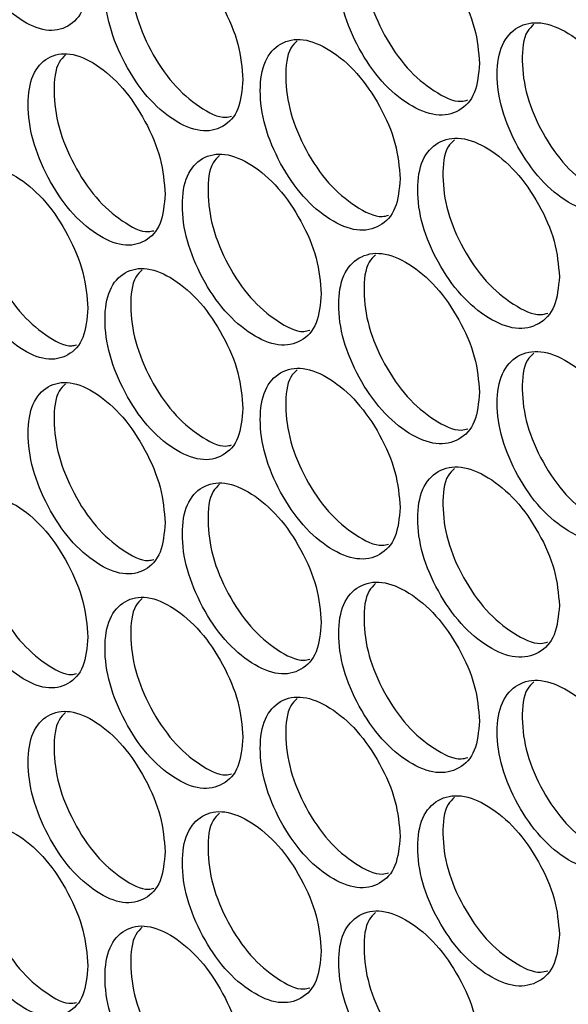
# Model space of a CAD drawing. Units: millimetres. Extents: x -592 to 1693, y -1567 to 754.
# Drawn here: x 932 to 964, y 101 to 159 of the extents above; entities that cross this region are included whole.
import ezdxf

# ---------------------------------------------------------------- set-up
doc = ezdxf.new("R2010")
doc.units = ezdxf.units.MM

msp = doc.modelspace()

# ---------------------------------------------------------------- linework, layer by layer
at = {"color": 7, "linetype": 'Continuous', "lineweight": 25}
for points, knots in [([(936.232, 160.875), (936.179, 161.555), (936.072, 162.914), (935.129, 165.143), (933.835, 167.12), (932.272, 168.495), (930.715, 169.186), (929.423, 168.92), (928.521, 167.913), (928.248, 166.162), (928.521, 164.044), (929.423, 161.831), (930.716, 159.843), (932.272, 158.468), (933.836, 157.778), (935.129, 158.054), (936.072, 159.045), (936.179, 160.265), (936.232, 160.875)], [0, 0, 0, 0, 0.062451, 0.124926, 0.187427, 0.250005, 0.312525, 0.375083, 0.437533, 0.500013, 0.562446, 0.624944, 0.687451, 0.750021, 0.812546, 0.8751, 0.93756, 1, 1, 1, 1]), ([(958.963, 155.996), (958.907, 156.675), (958.797, 158.033), (957.821, 160.244), (956.482, 162.198), (954.864, 163.544), (953.253, 164.206), (951.915, 163.917), (950.981, 162.894), (950.697, 161.138), (950.981, 159.025), (951.915, 156.828), (953.253, 154.864), (954.864, 153.517), (956.483, 152.855), (957.821, 153.155), (958.797, 154.164), (958.908, 155.385), (958.963, 155.996)], [0, 0, 0, 0, 0.062451, 0.124926, 0.187427, 0.250005, 0.312526, 0.375084, 0.437532, 0.500014, 0.562447, 0.624944, 0.687451, 0.750022, 0.812546, 0.8751, 0.937562, 1, 1, 1, 1]), ([(952.931, 163.977), (952.798, 163.849), (952.342, 163.41), (952.191, 161.891), (952.449, 159.813), (953.386, 157.612), (954.725, 155.638), (956.316, 154.342), (957.606, 153.693), (958.165, 153.845), (958.293, 153.88)], [0, 0, 0, 0, 0.061687, 0.210747, 0.359689, 0.508709, 0.65765, 0.806665, 0.95557, 1, 1, 1, 1]), ([(945.231, 155.056), (945.177, 155.735), (945.068, 157.094), (944.112, 159.316), (942.801, 161.284), (941.215, 162.647), (939.637, 163.327), (938.326, 163.052), (937.411, 162.039), (937.133, 160.286), (937.411, 158.169), (938.326, 155.963), (939.637, 153.984), (941.215, 152.621), (942.801, 151.942), (944.112, 152.227), (945.069, 153.225), (945.177, 154.446), (945.231, 155.056)], [0, 0, 0, 0, 0.062451, 0.124926, 0.187427, 0.250005, 0.312525, 0.375083, 0.437532, 0.500013, 0.562446, 0.624943, 0.68745, 0.750021, 0.812546, 0.8751, 0.93756, 1, 1, 1, 1]), ([(939.387, 163.113), (939.252, 162.983), (938.801, 162.546), (938.651, 161.023), (938.904, 158.941), (939.822, 156.731), (941.134, 154.741), (942.691, 153.433), (943.931, 152.772), (944.459, 152.908), (944.564, 152.934)], [0, 0, 0, 0, 0.063887, 0.213799, 0.363596, 0.513471, 0.663267, 0.813138, 0.9629, 1, 1, 1, 1]), ([(968.27, 150.341), (968.214, 151.02), (968.102, 152.377), (967.113, 154.581), (965.757, 156.525), (964.118, 157.859), (962.485, 158.51), (961.129, 158.212), (960.182, 157.181), (959.895, 155.423), (960.182, 153.312), (961.129, 151.122), (962.485, 149.168), (964.118, 147.833), (965.757, 147.183), (967.113, 147.492), (968.103, 148.508), (968.214, 149.73), (968.27, 150.341)], [0, 0, 0, 0, 0.062451, 0.124926, 0.187426, 0.250005, 0.312526, 0.375084, 0.437532, 0.500014, 0.562447, 0.624944, 0.687451, 0.750022, 0.812546, 0.8751, 0.937562, 1, 1, 1, 1]), ([(962.115, 158.27), (961.982, 158.143), (961.523, 157.703), (961.373, 156.187), (961.633, 154.111), (962.583, 151.916), (963.94, 149.953), (965.553, 148.666), (966.876, 148.026), (967.455, 148.189), (967.6, 148.229)], [0, 0, 0, 0, 0.06023, 0.208746, 0.357145, 0.50562, 0.654018, 0.802488, 0.95085, 1, 1, 1, 1]), ([(954.355, 149.302), (954.3, 149.981), (954.19, 151.339), (953.22, 153.554), (951.891, 155.512), (950.284, 156.864), (948.683, 157.533), (947.354, 157.249), (946.426, 156.228), (946.145, 154.473), (946.427, 152.359), (947.354, 150.159), (948.683, 148.19), (950.284, 146.838), (951.891, 146.17), (953.22, 146.465), (954.191, 147.47), (954.3, 148.691), (954.355, 149.302)], [0, 0, 0, 0, 0.062451, 0.124926, 0.187427, 0.250005, 0.312525, 0.375083, 0.437532, 0.500013, 0.562446, 0.624944, 0.687451, 0.750021, 0.812546, 0.8751, 0.93756, 1, 1, 1, 1]), ([(948.385, 157.309), (948.251, 157.18), (947.797, 156.741), (947.647, 155.221), (947.903, 153.142), (948.834, 150.938), (950.164, 148.958), (951.743, 147.658), (953.017, 147.006), (953.565, 147.152), (953.686, 147.184)], [0, 0, 0, 0, 0.062421, 0.211758, 0.360979, 0.510278, 0.659499, 0.808795, 0.957981, 1, 1, 1, 1]), ([(940.716, 148.411), (940.662, 149.09), (940.554, 150.45), (939.605, 152.675), (938.302, 154.648), (936.728, 156.017), (935.16, 156.702), (933.859, 156.432), (932.95, 155.422), (932.675, 153.669), (932.95, 151.552), (933.859, 149.343), (935.161, 147.359), (936.728, 145.99), (938.303, 145.305), (939.605, 145.586), (940.555, 146.581), (940.662, 147.801), (940.716, 148.411)], [0, 0, 0, 0, 0.062451, 0.124925, 0.187426, 0.250005, 0.312525, 0.375082, 0.437532, 0.500013, 0.562447, 0.624943, 0.68745, 0.750021, 0.812546, 0.875098, 0.93756, 1, 1, 1, 1]), ([(934.935, 156.493), (934.8, 156.362), (934.35, 155.926), (934.2, 154.402), (934.452, 152.319), (935.363, 150.105), (936.666, 148.11), (938.212, 146.799), (939.435, 146.134), (939.953, 146.263), (940.05, 146.288)], [0, 0, 0, 0, 0.064619, 0.214829, 0.364927, 0.515096, 0.665189, 0.815356, 0.965415, 1, 1, 1, 1]), ([(963.601, 143.614), (963.546, 144.292), (963.434, 145.65), (962.452, 147.857), (961.104, 149.807), (959.476, 151.147), (957.853, 151.804), (956.507, 151.51), (955.566, 150.483), (955.281, 148.726), (955.566, 146.614), (956.507, 144.42), (957.854, 142.461), (959.476, 141.12), (961.105, 140.464), (962.452, 140.769), (963.435, 141.781), (963.546, 143.003), (963.601, 143.614)], [0, 0, 0, 0, 0.062451, 0.124926, 0.187427, 0.250004, 0.312525, 0.375083, 0.437532, 0.500013, 0.562446, 0.624943, 0.687451, 0.750021, 0.812546, 0.8751, 0.93756, 1, 1, 1, 1]), ([(957.508, 151.569), (957.375, 151.441), (956.917, 151.002), (956.767, 149.484), (957.026, 147.407), (957.97, 145.209), (959.317, 143.24), (960.919, 141.949), (962.225, 141.305), (962.795, 141.462), (962.931, 141.5)], [0, 0, 0, 0, 0.06096, 0.209742, 0.35841, 0.507155, 0.655821, 0.804562, 0.953194, 1, 1, 1, 1]), ([(949.777, 142.624), (949.723, 143.304), (949.614, 144.662), (948.651, 146.88), (947.33, 148.844), (945.734, 150.201), (944.144, 150.875), (942.824, 150.596), (941.903, 149.579), (941.624, 147.825), (941.903, 145.71), (942.824, 143.506), (944.145, 141.533), (945.734, 140.175), (947.33, 139.501), (948.651, 139.791), (949.614, 140.793), (949.723, 142.014), (949.777, 142.624)], [0, 0, 0, 0, 0.062451, 0.124925, 0.187427, 0.250005, 0.312526, 0.375082, 0.437532, 0.500012, 0.562447, 0.624943, 0.68745, 0.750021, 0.812545, 0.875098, 0.93756, 1, 1, 1, 1]), ([(943.871, 150.657), (943.736, 150.527), (943.283, 150.089), (943.133, 148.568), (943.388, 146.487), (944.312, 144.28), (945.633, 142.295), (947.202, 140.991), (948.458, 140.334), (948.997, 140.475), (949.109, 140.505)], [0, 0, 0, 0, 0.063152, 0.212774, 0.362284, 0.511866, 0.661372, 0.810952, 0.960423, 1, 1, 1, 1]), ([(936.232, 141.782), (936.179, 142.462), (936.072, 143.821), (935.129, 146.05), (933.835, 148.027), (932.272, 149.402), (930.715, 150.093), (929.423, 149.827), (928.521, 148.82), (928.248, 147.069), (928.521, 144.951), (929.423, 142.738), (930.716, 140.75), (932.272, 139.375), (933.836, 138.685), (935.129, 138.961), (936.072, 139.952), (936.179, 141.172), (936.232, 141.782)], [0, 0, 0, 0, 0.062449, 0.124925, 0.187427, 0.250005, 0.312525, 0.375083, 0.437531, 0.500012, 0.562446, 0.624943, 0.687451, 0.75002, 0.812545, 0.875099, 0.93756, 1, 1, 1, 1]), ([(930.514, 149.889), (930.378, 149.757), (929.93, 149.321), (929.781, 147.796), (930.031, 145.712), (930.936, 143.495), (932.23, 141.495), (933.763, 140.18), (934.971, 139.511), (935.478, 139.635), (935.567, 139.657)], [0, 0, 0, 0, 0.0653546, 0.2158665, 0.3662665, 0.5167377, 0.6671359, 0.817604, 0.9679649, 1, 1, 1, 1]), ([(958.963, 136.903), (958.907, 137.582), (958.797, 138.94), (957.821, 141.151), (956.482, 143.105), (954.864, 144.451), (953.253, 145.113), (951.915, 144.825), (950.981, 143.801), (950.697, 142.045), (950.981, 139.932), (951.915, 137.735), (953.253, 135.771), (954.864, 134.424), (956.483, 133.762), (957.821, 134.062), (958.797, 135.071), (958.908, 136.292), (958.963, 136.903)], [0, 0, 0, 0, 0.062451, 0.124926, 0.187427, 0.250004, 0.312526, 0.375082, 0.437532, 0.500013, 0.562447, 0.624943, 0.68745, 0.750021, 0.812545, 0.875099, 0.93756, 1, 1, 1, 1]), ([(952.931, 144.884), (952.798, 144.756), (952.342, 144.317), (952.191, 142.798), (952.449, 140.72), (953.386, 138.519), (954.725, 136.545), (956.316, 135.249), (957.606, 134.6), (958.165, 134.752), (958.293, 134.787)], [0, 0, 0, 0, 0.06169, 0.210746, 0.359692, 0.508708, 0.657649, 0.806664, 0.95557, 1, 1, 1, 1]), ([(945.231, 135.963), (945.177, 136.642), (945.068, 138.001), (944.112, 140.223), (942.801, 142.191), (941.215, 143.554), (939.637, 144.234), (938.326, 143.959), (937.411, 142.946), (937.133, 141.193), (937.411, 139.076), (938.326, 136.87), (939.637, 134.891), (941.215, 133.528), (942.801, 132.849), (944.112, 133.134), (945.069, 134.132), (945.177, 135.353), (945.231, 135.963)], [0, 0, 0, 0, 0.062449, 0.124926, 0.187426, 0.250004, 0.312525, 0.375083, 0.437531, 0.500012, 0.562446, 0.624942, 0.68745, 0.750021, 0.812545, 0.875098, 0.93756, 1, 1, 1, 1]), ([(939.387, 144.02), (939.252, 143.89), (938.801, 143.453), (938.651, 141.93), (938.904, 139.849), (939.822, 137.638), (941.134, 135.648), (942.691, 134.341), (943.931, 133.68), (944.459, 133.815), (944.564, 133.842)], [0, 0, 0, 0, 0.063884, 0.213796, 0.363597, 0.513469, 0.663268, 0.813138, 0.9629, 1, 1, 1, 1]), ([(968.27, 131.248), (968.214, 131.927), (968.102, 133.284), (967.113, 135.488), (965.757, 137.432), (964.118, 138.766), (962.485, 139.417), (961.129, 139.119), (960.182, 138.089), (959.895, 136.33), (960.182, 134.219), (961.129, 132.029), (962.485, 130.075), (964.118, 128.74), (965.757, 128.09), (967.113, 128.399), (968.103, 129.415), (968.214, 130.637), (968.27, 131.248)], [0, 0, 0, 0, 0.062451, 0.124926, 0.187426, 0.250004, 0.312525, 0.375082, 0.437532, 0.500013, 0.562447, 0.624943, 0.68745, 0.750021, 0.812546, 0.875098, 0.93756, 1, 1, 1, 1]), ([(962.115, 139.177), (961.982, 139.05), (961.523, 138.61), (961.373, 137.094), (961.633, 135.018), (962.583, 132.823), (963.94, 130.86), (965.553, 129.573), (966.876, 128.933), (967.455, 129.096), (967.6, 129.136)], [0, 0, 0, 0, 0.060231, 0.208743, 0.357146, 0.505619, 0.654017, 0.802488, 0.950852, 1, 1, 1, 1]), ([(954.355, 130.209), (954.3, 130.888), (954.19, 132.246), (953.22, 134.461), (951.891, 136.42), (950.284, 137.771), (948.683, 138.44), (947.354, 138.156), (946.426, 137.135), (946.145, 135.38), (946.426, 133.266), (947.354, 131.066), (948.683, 129.097), (950.284, 127.745), (951.891, 127.077), (953.22, 127.372), (954.19, 128.377), (954.3, 129.599), (954.355, 130.209)], [0, 0, 0, 0, 0.062449, 0.124925, 0.187426, 0.250004, 0.312525, 0.375083, 0.437531, 0.500012, 0.562446, 0.624943, 0.68745, 0.750021, 0.812545, 0.875098, 0.93756, 1, 1, 1, 1]), ([(948.385, 138.216), (948.251, 138.087), (947.797, 137.648), (947.647, 136.128), (947.903, 134.049), (948.834, 131.845), (950.164, 129.865), (951.743, 128.566), (953.017, 127.913), (953.565, 128.059), (953.686, 128.091)], [0, 0, 0, 0, 0.062418, 0.211755, 0.36098, 0.510276, 0.6595, 0.808795, 0.957981, 1, 1, 1, 1]), ([(940.716, 129.318), (940.662, 129.998), (940.554, 131.357), (939.605, 133.582), (938.302, 135.555), (936.728, 136.924), (935.16, 137.609), (933.859, 137.339), (932.95, 136.329), (932.675, 134.577), (932.95, 132.459), (933.859, 130.25), (935.161, 128.266), (936.728, 126.897), (938.303, 126.212), (939.605, 126.493), (940.555, 127.488), (940.662, 128.708), (940.716, 129.318)], [0, 0, 0, 0, 0.062449, 0.124925, 0.187426, 0.250004, 0.312525, 0.375083, 0.437531, 0.500013, 0.562446, 0.624943, 0.68745, 0.750021, 0.812546, 0.875098, 0.93756, 1, 1, 1, 1]), ([(934.935, 137.4), (934.8, 137.269), (934.35, 136.833), (934.2, 135.309), (934.452, 133.226), (935.363, 131.012), (936.666, 129.017), (938.212, 127.706), (939.435, 127.041), (939.953, 127.17), (940.05, 127.195)], [0, 0, 0, 0, 0.0646191, 0.214832, 0.3649263, 0.5150951, 0.6651903, 0.8153564, 0.9654148, 1, 1, 1, 1]), ([(963.601, 124.521), (963.546, 125.2), (963.434, 126.557), (962.452, 128.765), (961.104, 130.714), (959.476, 132.054), (957.853, 132.711), (956.507, 132.417), (955.566, 131.39), (955.281, 129.633), (955.566, 127.521), (956.507, 125.328), (957.854, 123.368), (959.476, 122.027), (961.105, 121.371), (962.452, 121.676), (963.435, 122.688), (963.546, 123.91), (963.601, 124.521)], [0, 0, 0, 0, 0.062449, 0.124925, 0.187426, 0.250004, 0.312525, 0.375083, 0.437531, 0.500012, 0.562446, 0.624942, 0.68745, 0.750021, 0.812545, 0.875098, 0.93756, 1, 1, 1, 1]), ([(957.508, 132.476), (957.375, 132.348), (956.917, 131.909), (956.767, 130.391), (957.026, 128.314), (957.97, 126.116), (959.317, 124.147), (960.919, 122.856), (962.225, 122.212), (962.795, 122.369), (962.931, 122.407)], [0, 0, 0, 0, 0.06096, 0.209742, 0.358414, 0.507155, 0.655824, 0.804564, 0.953196, 1, 1, 1, 1]), ([(949.777, 123.531), (949.723, 124.211), (949.614, 125.569), (948.651, 127.787), (947.33, 129.751), (945.734, 131.108), (944.144, 131.782), (942.824, 131.503), (941.903, 130.486), (941.624, 128.732), (941.903, 126.617), (942.824, 124.414), (944.145, 122.44), (945.734, 121.082), (947.33, 120.408), (948.651, 120.699), (949.614, 121.7), (949.723, 122.921), (949.777, 123.531)], [0, 0, 0, 0, 0.062449, 0.124925, 0.187426, 0.250004, 0.312525, 0.375083, 0.437531, 0.500013, 0.562446, 0.624942, 0.687451, 0.750021, 0.812545, 0.875098, 0.93756, 1, 1, 1, 1]), ([(943.871, 131.564), (943.736, 131.434), (943.283, 130.996), (943.133, 129.475), (943.388, 127.394), (944.312, 125.187), (945.633, 123.202), (947.202, 121.898), (948.458, 121.242), (948.997, 121.382), (949.109, 121.412)], [0, 0, 0, 0, 0.063152, 0.212777, 0.362284, 0.511865, 0.661373, 0.810952, 0.960423, 1, 1, 1, 1]), ([(936.232, 122.689), (936.179, 123.369), (936.072, 124.728), (935.129, 126.957), (933.835, 128.934), (932.272, 130.309), (930.715, 131), (929.423, 130.735), (928.521, 129.727), (928.248, 127.976), (928.521, 125.858), (929.423, 123.645), (930.716, 121.657), (932.272, 120.282), (933.836, 119.592), (935.129, 119.868), (936.072, 120.859), (936.179, 122.079), (936.232, 122.689)], [0, 0, 0, 0, 0.062451, 0.124926, 0.187427, 0.250005, 0.312526, 0.375084, 0.437532, 0.500015, 0.562448, 0.624944, 0.687452, 0.750021, 0.812547, 0.8751, 0.937562, 1, 1, 1, 1]), ([(930.514, 130.796), (930.378, 130.664), (929.93, 130.228), (929.781, 128.703), (930.031, 126.619), (930.936, 124.403), (932.23, 122.403), (933.764, 121.087), (934.971, 120.418), (935.478, 120.542), (935.567, 120.564)], [0, 0, 0, 0, 0.065355, 0.215871, 0.366267, 0.516739, 0.667137, 0.817606, 0.967967, 1, 1, 1, 1]), ([(958.963, 117.81), (958.907, 118.489), (958.797, 119.847), (957.821, 122.058), (956.482, 124.012), (954.864, 125.358), (953.253, 126.021), (951.915, 125.732), (950.981, 124.708), (950.697, 122.952), (950.981, 120.839), (951.915, 118.642), (953.253, 116.678), (954.864, 115.331), (956.483, 114.67), (957.821, 114.969), (958.797, 115.978), (958.908, 117.2), (958.963, 117.81)], [0, 0, 0, 0, 0.062449, 0.124925, 0.187426, 0.250004, 0.312525, 0.375083, 0.437531, 0.500013, 0.562446, 0.624942, 0.68745, 0.750021, 0.812545, 0.875098, 0.93756, 1, 1, 1, 1]), ([(952.931, 125.791), (952.798, 125.663), (952.342, 125.224), (952.191, 123.705), (952.449, 121.627), (953.386, 119.426), (954.725, 117.452), (956.316, 116.156), (957.606, 115.508), (958.165, 115.659), (958.293, 115.694)], [0, 0, 0, 0, 0.061687, 0.210748, 0.35969, 0.508707, 0.657651, 0.806666, 0.955572, 1, 1, 1, 1]), ([(945.231, 116.87), (945.177, 117.549), (945.068, 118.908), (944.112, 121.13), (942.801, 123.098), (941.215, 124.461), (939.637, 125.141), (938.326, 124.866), (937.411, 123.853), (937.133, 122.1), (937.411, 119.984), (938.326, 117.777), (939.637, 115.798), (941.215, 114.435), (942.801, 113.756), (944.112, 114.041), (945.069, 115.039), (945.177, 116.26), (945.231, 116.87)], [0, 0, 0, 0, 0.062451, 0.124926, 0.187427, 0.250005, 0.312526, 0.375084, 0.437532, 0.500014, 0.562447, 0.624944, 0.687452, 0.750022, 0.812547, 0.8751, 0.937561, 1, 1, 1, 1]), ([(939.387, 124.927), (939.252, 124.797), (938.801, 124.36), (938.651, 122.837), (938.904, 120.756), (939.822, 118.545), (941.134, 116.555), (942.691, 115.248), (943.931, 114.587), (944.459, 114.722), (944.564, 114.749)], [0, 0, 0, 0, 0.063884, 0.2138, 0.363598, 0.51347, 0.663269, 0.81314, 0.962902, 1, 1, 1, 1]), ([(968.27, 112.156), (968.214, 112.834), (968.102, 114.191), (967.113, 116.395), (965.757, 118.339), (964.118, 119.674), (962.485, 120.324), (961.129, 120.026), (960.182, 118.996), (959.895, 117.237), (960.182, 115.126), (961.129, 112.937), (962.485, 110.982), (964.118, 109.647), (965.757, 108.997), (967.113, 109.306), (968.103, 110.322), (968.214, 111.544), (968.27, 112.156)], [0, 0, 0, 0, 0.062449, 0.124925, 0.187426, 0.250004, 0.312525, 0.375083, 0.437531, 0.500013, 0.562446, 0.624942, 0.687451, 0.750021, 0.812546, 0.875098, 0.93756, 1, 1, 1, 1]), ([(962.115, 120.084), (961.982, 119.957), (961.523, 119.517), (961.373, 118.001), (961.633, 115.925), (962.583, 113.73), (963.94, 111.767), (965.553, 110.48), (966.876, 109.84), (967.455, 110.003), (967.6, 110.043)], [0, 0, 0, 0, 0.06023, 0.208747, 0.357146, 0.505618, 0.654018, 0.802489, 0.950852, 1, 1, 1, 1]), ([(954.355, 111.116), (954.3, 111.795), (954.19, 113.153), (953.22, 115.368), (951.891, 117.327), (950.284, 118.679), (948.683, 119.347), (947.354, 119.063), (946.426, 118.042), (946.145, 116.287), (946.426, 114.173), (947.354, 111.973), (948.683, 110.004), (950.284, 108.652), (951.891, 107.984), (953.22, 108.279), (954.19, 109.284), (954.3, 110.506), (954.355, 111.116)], [0, 0, 0, 0, 0.062451, 0.124926, 0.187427, 0.250005, 0.312526, 0.375084, 0.437532, 0.500015, 0.562447, 0.624944, 0.687452, 0.750022, 0.812547, 0.8751, 0.937561, 1, 1, 1, 1]), ([(948.385, 119.123), (948.251, 118.994), (947.797, 118.555), (947.647, 117.035), (947.903, 114.956), (948.834, 112.752), (950.164, 110.772), (951.743, 109.473), (953.017, 108.82), (953.565, 108.966), (953.686, 108.998)], [0, 0, 0, 0, 0.062418, 0.211758, 0.36098, 0.510276, 0.6595, 0.808795, 0.957981, 1, 1, 1, 1]), ([(940.716, 110.225), (940.662, 110.905), (940.554, 112.264), (939.605, 114.489), (938.302, 116.462), (936.728, 117.831), (935.16, 118.516), (933.859, 118.246), (932.95, 117.236), (932.675, 115.484), (932.95, 113.366), (933.859, 111.157), (935.161, 109.173), (936.728, 107.804), (938.303, 107.119), (939.605, 107.4), (940.555, 108.395), (940.662, 109.615), (940.716, 110.225)], [0, 0, 0, 0, 0.0624508, 0.1249256, 0.1874266, 0.2500047, 0.3125253, 0.3750829, 0.4375327, 0.5000135, 0.5624464, 0.6249439, 0.6874507, 0.7500212, 0.8125459, 0.8750996, 0.93756, 1, 1, 1, 1]), ([(934.935, 118.307), (934.8, 118.176), (934.35, 117.74), (934.2, 116.216), (934.452, 114.133), (935.363, 111.919), (936.666, 109.925), (938.212, 108.613), (939.435, 107.948), (939.953, 108.077), (940.05, 108.102)], [0, 0, 0, 0, 0.0646221, 0.2148311, 0.364925, 0.5150967, 0.6651895, 0.8153553, 0.9654127, 1, 1, 1, 1]), ([(963.601, 105.428), (963.546, 106.107), (963.434, 107.464), (962.452, 109.672), (961.104, 111.621), (959.476, 112.961), (957.853, 113.618), (956.507, 113.324), (955.566, 112.297), (955.281, 110.54), (955.566, 108.428), (956.507, 106.235), (957.854, 104.275), (959.476, 102.935), (961.105, 102.278), (962.452, 102.583), (963.435, 103.595), (963.546, 104.817), (963.601, 105.428)], [0, 0, 0, 0, 0.062451, 0.124926, 0.187427, 0.250005, 0.312526, 0.375084, 0.437532, 0.500014, 0.562447, 0.624943, 0.687452, 0.750022, 0.812547, 0.8751, 0.937562, 1, 1, 1, 1]), ([(957.508, 113.383), (957.375, 113.255), (956.917, 112.816), (956.767, 111.298), (957.026, 109.221), (957.97, 107.023), (959.317, 105.055), (960.919, 103.763), (962.225, 103.119), (962.795, 103.276), (962.931, 103.314)], [0, 0, 0, 0, 0.060957, 0.209743, 0.358412, 0.507154, 0.655823, 0.804564, 0.953196, 1, 1, 1, 1]), ([(949.777, 104.439), (949.723, 105.118), (949.614, 106.476), (948.651, 108.694), (947.33, 110.658), (945.734, 112.015), (944.144, 112.689), (942.824, 112.41), (941.903, 111.393), (941.624, 109.639), (941.903, 107.524), (942.824, 105.321), (944.145, 103.347), (945.734, 101.989), (947.33, 101.315), (948.651, 101.606), (949.614, 102.607), (949.723, 103.828), (949.777, 104.439)], [0, 0, 0, 0, 0.062451, 0.124926, 0.187427, 0.250005, 0.312526, 0.375083, 0.437533, 0.500013, 0.562446, 0.624944, 0.687451, 0.750021, 0.812546, 0.8751, 0.93756, 1, 1, 1, 1]), ([(943.871, 112.471), (943.736, 112.341), (943.283, 111.903), (943.133, 110.382), (943.388, 108.301), (944.312, 106.094), (945.633, 104.109), (947.202, 102.806), (948.458, 102.149), (948.997, 102.289), (949.109, 102.319)], [0, 0, 0, 0, 0.063152, 0.212774, 0.362281, 0.511866, 0.661372, 0.810952, 0.960423, 1, 1, 1, 1]), ([(936.232, 103.596), (936.179, 104.276), (936.072, 105.636), (935.129, 107.864), (933.835, 109.841), (932.272, 111.216), (930.715, 111.907), (929.423, 111.642), (928.521, 110.635), (928.248, 108.883), (928.521, 106.765), (929.423, 104.552), (930.716, 102.564), (932.272, 101.189), (933.836, 100.499), (935.129, 100.775), (936.072, 101.766), (936.179, 102.986), (936.232, 103.596)], [0, 0, 0, 0, 0.062451, 0.124926, 0.187427, 0.250005, 0.312526, 0.375083, 0.437532, 0.500013, 0.562447, 0.624943, 0.687451, 0.750021, 0.812546, 0.8751, 0.93756, 1, 1, 1, 1]), ([(930.514, 111.703), (930.378, 111.571), (929.93, 111.136), (929.781, 109.61), (930.031, 107.526), (930.936, 105.31), (932.23, 103.31), (933.763, 101.994), (934.971, 101.325), (935.478, 101.449), (935.567, 101.471)], [0, 0, 0, 0, 0.0653577, 0.2158693, 0.366269, 0.51674, 0.6671358, 0.8176043, 0.9679649, 1, 1, 1, 1]), ([(958.963, 98.717), (958.907, 99.396), (958.797, 100.754), (957.821, 102.965), (956.482, 104.919), (954.864, 106.265), (953.253, 106.928), (951.915, 106.639), (950.981, 105.615), (950.697, 103.859), (950.981, 101.746), (951.915, 99.549), (953.253, 97.585), (954.864, 96.239), (956.483, 95.577), (957.821, 95.876), (958.797, 96.885), (958.908, 98.107), (958.963, 98.717)], [0, 0, 0, 0, 0.062451, 0.124926, 0.187427, 0.250005, 0.312526, 0.375083, 0.437533, 0.500013, 0.562446, 0.624944, 0.687451, 0.750021, 0.812546, 0.8751, 0.93756, 1, 1, 1, 1]), ([(952.931, 106.698), (952.798, 106.57), (952.342, 106.131), (952.191, 104.612), (952.449, 102.534), (953.386, 100.333), (954.725, 98.359), (956.316, 97.063), (957.606, 96.415), (958.165, 96.567), (958.293, 96.601)], [0, 0, 0, 0, 0.06169, 0.210747, 0.359689, 0.508709, 0.65765, 0.806665, 0.95557, 1, 1, 1, 1]), ([(945.231, 97.777), (945.177, 98.457), (945.068, 99.815), (944.112, 102.037), (942.801, 104.005), (941.215, 105.369), (939.637, 106.048), (938.326, 105.774), (937.411, 104.76), (937.133, 103.007), (937.411, 100.891), (938.326, 98.684), (939.637, 96.705), (941.215, 95.342), (942.801, 94.663), (944.112, 94.948), (945.069, 95.946), (945.177, 97.167), (945.231, 97.777)], [0, 0, 0, 0, 0.062451, 0.124926, 0.187427, 0.250005, 0.312526, 0.375083, 0.437532, 0.500013, 0.562447, 0.624943, 0.68745, 0.750021, 0.812546, 0.8751, 0.93756, 1, 1, 1, 1]), ([(939.387, 105.835), (939.252, 105.704), (938.801, 105.267), (938.651, 103.744), (938.904, 101.663), (939.822, 99.452), (941.134, 97.462), (942.691, 96.155), (943.931, 95.494), (944.459, 95.629), (944.564, 95.656)], [0, 0, 0, 0, 0.063887, 0.213799, 0.3636, 0.513471, 0.663267, 0.813139, 0.9629, 1, 1, 1, 1])]:
    msp.add_open_spline(points, degree=3, knots=knots, dxfattribs=at)

doc.saveas('drawing.dxf')
